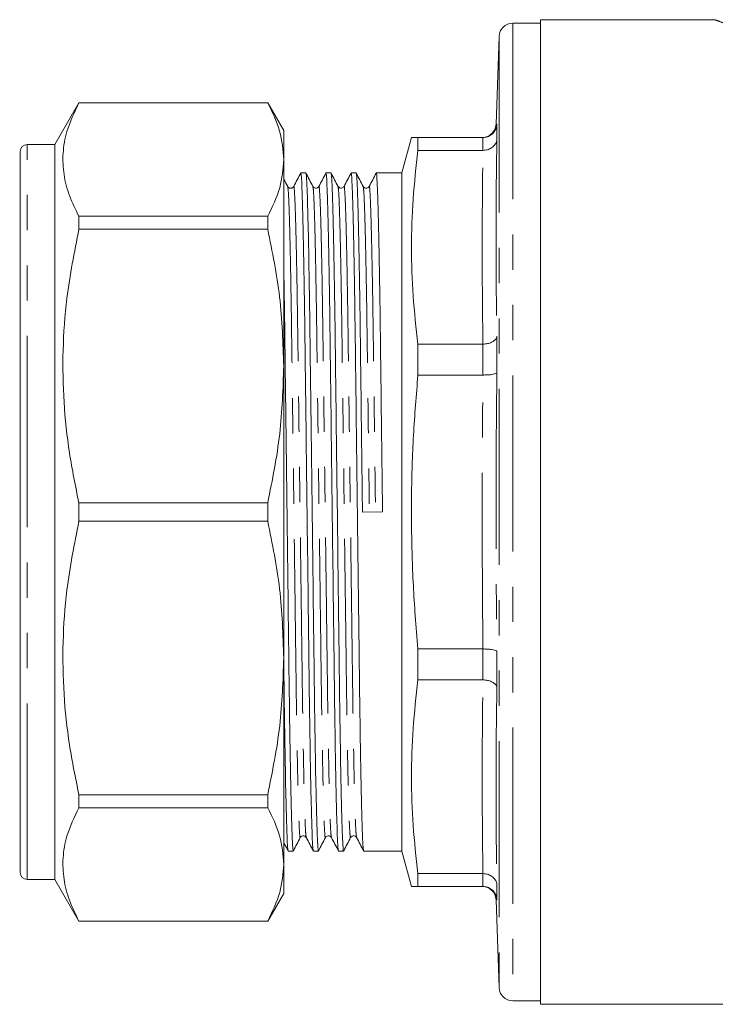
# Model space of a CAD drawing. Units: millimetres. Extents: x 174 to 233, y 93 to 266.
# Drawn here: x 174 to 199, y 180 to 215 of the extents above; entities that cross this region are included whole.
import ezdxf

# ---------------------------------------------------------------- set-up
doc = ezdxf.new("R2010")
doc.units = ezdxf.units.MM
doc.linetypes.add('PHANTOM', pattern=[12.7, 6.35, -1.27, 1.27, -1.27, 1.27, -1.27])

msp = doc.modelspace()

# ---------------------------------------------------------------- linework, layer by layer
at = {"color": 7, "linetype": 'Continuous', "lineweight": 15}
for p, q in [((192.367, 215.334), (191.367, 215.334)), ((198.663, 215.459), (192.367, 215.459)), ((192.367, 215.459), (192.367, 197.709)), ((190.867, 214.851), (190.757, 211.691)), ((175.721, 212.459), (174.855, 210.959)), ((182.528, 212.459), (175.721, 212.459)), ((175.721, 212.455), (175.721, 212.459)), ((175.721, 212.455), (182.528, 212.455)), ((183.105, 211.459), (182.528, 212.459)), ((182.528, 212.459), (182.528, 212.455)), ((190.788, 211.692), (190.788, 211.147)), ((183.105, 210.412), (183.105, 211.459)), ((174.855, 210.959), (173.855, 210.959)), ((174.855, 197.709), (174.855, 210.959)), ((187.709, 211.209), (187.367, 209.934)), ((187.943, 210.747), (187.943, 211.209)), ((190.287, 211.209), (187.943, 211.209)), ((190.288, 211.209), (190.287, 211.209)), ((173.605, 197.709), (173.605, 210.709)), ((187.943, 210.747), (190.287, 210.747)), ((190.287, 210.747), (190.288, 210.747)), ((183.105, 202.97), (183.105, 210.412)), ((183.903, 209.934), (183.72, 209.934)), ((184.81, 209.934), (184.627, 209.934)), ((185.717, 209.934), (185.534, 209.934)), ((187.367, 209.934), (186.441, 209.934)), ((187.367, 209.934), (187.367, 185.484)), ((175.721, 207.903), (175.721, 208.369)), ((182.528, 208.369), (175.721, 208.369)), ((182.528, 208.369), (182.528, 207.903)), ((173.605, 207.789), (173.586, 207.789)), ((175.721, 207.903), (182.528, 207.903)), ((190.788, 204.046), (190.788, 202.729)), ((190.287, 203.762), (187.943, 203.762)), ((187.943, 202.647), (187.943, 203.762)), ((190.288, 203.762), (190.287, 203.762)), ((183.105, 192.447), (183.105, 202.97)), ((187.943, 202.647), (190.287, 202.647)), ((190.287, 202.647), (190.288, 202.647)), ((175.721, 197.379), (175.721, 198.038)), ((182.528, 198.038), (175.721, 198.038)), ((182.528, 198.038), (182.528, 197.379)), ((173.605, 184.709), (173.605, 197.709)), ((174.855, 184.459), (174.855, 197.709)), ((185.944, 197.704), (186.667, 197.713)), ((192.367, 197.709), (192.367, 179.959)), ((175.721, 197.379), (182.528, 197.379)), ((190.287, 192.77), (187.943, 192.77)), ((187.943, 191.655), (187.943, 192.77)), ((190.288, 192.77), (190.287, 192.77)), ((183.105, 185.005), (183.105, 192.447)), ((190.788, 192.688), (190.788, 191.371)), ((187.943, 191.655), (190.287, 191.655)), ((190.287, 191.655), (190.288, 191.655)), ((173.605, 190.357), (173.586, 190.357)), ((173.586, 189.792), (173.605, 189.792)), ((173.605, 187.97), (173.586, 187.97)), ((175.721, 187.048), (175.721, 187.515)), ((182.528, 187.515), (175.721, 187.515)), ((182.528, 187.515), (182.528, 187.048)), ((173.605, 187.417), (173.586, 187.417)), ((173.586, 187.305), (173.605, 187.305)), ((173.586, 186.806), (173.605, 186.806)), ((175.721, 187.048), (182.528, 187.048)), ((173.605, 186.729), (173.586, 186.729)), ((173.605, 186.616), (173.586, 186.616)), ((173.586, 186.254), (173.605, 186.254)), ((173.586, 185.42), (173.605, 185.42)), ((183.266, 185.484), (183.449, 185.484)), ((184.173, 185.484), (184.356, 185.484)), ((185.08, 185.484), (185.263, 185.484)), ((185.987, 185.484), (187.367, 185.484)), ((187.367, 185.484), (187.709, 184.209)), ((183.105, 183.959), (183.105, 185.005)), ((187.943, 184.209), (187.943, 184.67)), ((190.287, 184.67), (187.943, 184.67)), ((190.288, 184.67), (190.287, 184.67)), ((173.855, 184.459), (174.855, 184.459)), ((174.855, 184.459), (175.721, 182.959)), ((190.788, 184.271), (190.788, 183.725)), ((182.528, 182.959), (183.105, 183.959)), ((187.943, 184.209), (190.287, 184.209)), ((190.287, 184.209), (190.288, 184.209)), ((190.757, 183.726), (190.867, 180.566)), ((175.721, 182.959), (175.721, 182.962)), ((182.528, 182.962), (175.721, 182.962)), ((175.721, 182.959), (182.528, 182.959)), ((182.528, 182.962), (182.528, 182.959)), ((191.367, 180.084), (192.367, 180.084)), ((192.367, 179.959), (219.117, 179.959))]:
    msp.add_line(p, q, dxfattribs=at)
at = {"color": 8, "linetype": 'PHANTOM', "lineweight": 0}
for p, q in [((191.367, 215.334), (191.367, 180.084)), ((190.867, 214.851), (190.867, 180.566)), ((190.76, 211.691), (190.788, 211.692)), ((173.855, 197.709), (173.855, 210.959)), ((190.288, 210.747), (190.288, 211.209)), ((190.288, 202.647), (190.288, 203.762)), ((173.855, 184.459), (173.855, 197.709)), ((190.288, 191.655), (190.288, 192.77)), ((190.288, 184.209), (190.288, 184.67))]:
    msp.add_line(p, q, dxfattribs=at)
at = {"color": 7, "linetype": 'Continuous', "lineweight": 15}
for centre, radius, start, end in [((191.367, 214.834), 0.5, 90, 178), ((190.258, 211.709), 0.5, 270.6217, 358.0813), ((173.855, 210.709), 0.25, 90, 180), ((173.855, 184.709), 0.25, 180, 270), ((190.258, 183.709), 0.5, 2.0381, 89.3783), ((191.367, 180.584), 0.5, 182, 270)]:
    msp.add_arc(centre, radius, start, end, dxfattribs=at)
at = {"color": 8, "linetype": 'PHANTOM', "lineweight": 0}
for points, knots in [([(200.682, 214.792), (200.424, 214.867), (199.901, 215.019), (199.308, 215.218), (198.884, 215.368), (198.662, 215.451), (198.662, 215.451), (198.663, 215.451)], [0, 0, 0, 0, 0.214125, 0.434287, 0.646634, 0.866038, 1, 1, 1, 1]), ([(183.464, 209.431), (183.465, 209.438), (183.472, 209.496), (183.487, 209.341), (183.51, 208.939), (183.534, 208.22), (183.558, 207.236), (183.582, 206.018), (183.604, 204.619), (183.624, 203.073), (183.646, 201.391), (183.669, 199.586), (183.693, 197.71), (183.717, 195.834), (183.741, 194.029), (183.762, 192.347), (183.782, 190.8), (183.805, 189.401), (183.828, 188.183), (183.852, 187.196), (183.876, 186.488), (183.898, 186.062), (183.911, 186.01), (183.917, 185.986)], [0, 0, 0, 0, 0.006745, 0.055373, 0.10543, 0.156343, 0.207473, 0.258169, 0.30781, 0.356063, 0.405226, 0.455636, 0.506694, 0.557752, 0.608162, 0.657325, 0.705578, 0.755218, 0.805914, 0.857045, 0.907957, 0.958015, 1, 1, 1, 1]), ([(184.371, 209.432), (184.372, 209.439), (184.379, 209.496), (184.394, 209.341), (184.417, 208.939), (184.441, 208.22), (184.465, 207.236), (184.489, 206.018), (184.511, 204.619), (184.531, 203.073), (184.553, 201.391), (184.576, 199.586), (184.6, 197.71), (184.624, 195.834), (184.648, 194.029), (184.669, 192.347), (184.689, 190.8), (184.712, 189.401), (184.735, 188.183), (184.759, 187.196), (184.783, 186.488), (184.805, 186.063), (184.818, 186.01), (184.824, 185.986)], [0, 0, 0, 0, 0.006609, 0.055249, 0.105319, 0.156244, 0.207387, 0.258095, 0.307748, 0.356013, 0.405188, 0.455611, 0.506681, 0.557752, 0.608174, 0.657349, 0.705614, 0.755267, 0.805976, 0.857119, 0.908044, 0.958114, 1, 1, 1, 1]), ([(185.277, 209.431), (185.278, 209.438), (185.286, 209.496), (185.301, 209.341), (185.324, 208.939), (185.348, 208.22), (185.372, 207.236), (185.396, 206.018), (185.418, 204.619), (185.438, 203.073), (185.46, 201.391), (185.483, 199.586), (185.507, 197.71), (185.531, 195.834), (185.555, 194.029), (185.576, 192.347), (185.596, 190.8), (185.619, 189.401), (185.642, 188.183), (185.666, 187.196), (185.69, 186.488), (185.712, 186.063), (185.725, 186.01), (185.731, 185.987)], [0, 0, 0, 0, 0.006909, 0.055547, 0.105614, 0.156536, 0.207677, 0.258383, 0.308033, 0.356295, 0.405468, 0.455888, 0.506956, 0.558023, 0.608443, 0.657616, 0.705878, 0.755528, 0.806234, 0.857375, 0.908297, 0.958364, 1, 1, 1, 1]), ([(186.184, 209.431), (186.185, 209.438), (186.193, 209.496), (186.208, 209.341), (186.231, 208.939), (186.255, 208.22), (186.279, 207.236), (186.303, 206.018), (186.325, 204.619), (186.345, 203.073), (186.367, 201.391), (186.39, 199.586), (186.406, 198.338), (186.414, 197.71)], [0, 0, 0, 0, 0.013838, 0.109758, 0.208498, 0.308923, 0.40978, 0.509779, 0.607696, 0.702877, 0.799852, 0.899287, 1, 1, 1, 1]), ([(183.249, 209.431), (183.254, 209.407), (183.267, 209.355), (183.289, 208.929), (183.313, 208.222), (183.337, 207.235), (183.361, 206.016), (183.383, 204.618), (183.403, 203.071), (183.425, 201.388), (183.448, 199.583), (183.472, 197.707), (183.496, 195.831), (183.52, 194.026), (183.541, 192.344), (183.561, 190.797), (183.584, 189.399), (183.607, 188.18), (183.632, 187.197), (183.655, 186.477), (183.678, 186.076), (183.693, 185.921), (183.701, 185.979), (183.702, 185.986)], [0, 0, 0, 0, 0.041645, 0.091709, 0.142628, 0.193765, 0.244468, 0.294115, 0.342375, 0.391544, 0.441961, 0.493025, 0.54409, 0.594506, 0.643676, 0.691935, 0.741582, 0.792285, 0.843422, 0.894341, 0.944405, 0.99304, 1, 1, 1, 1]), ([(184.155, 209.432), (184.161, 209.408), (184.174, 209.355), (184.196, 208.93), (184.22, 208.222), (184.244, 207.235), (184.268, 206.016), (184.29, 204.618), (184.31, 203.071), (184.332, 201.388), (184.355, 199.583), (184.379, 197.707), (184.403, 195.831), (184.427, 194.026), (184.448, 192.344), (184.468, 190.797), (184.491, 189.399), (184.514, 188.18), (184.539, 187.197), (184.562, 186.477), (184.585, 186.076), (184.6, 185.921), (184.608, 185.979), (184.609, 185.986)], [0, 0, 0, 0, 0.041819, 0.091867, 0.142771, 0.193892, 0.244579, 0.294211, 0.342456, 0.39161, 0.442012, 0.49306, 0.544109, 0.59451, 0.643665, 0.691909, 0.741541, 0.792228, 0.84335, 0.894253, 0.944302, 0.992921, 1, 1, 1, 1]), ([(185.062, 209.432), (185.068, 209.408), (185.081, 209.355), (185.103, 208.93), (185.127, 208.222), (185.151, 207.235), (185.175, 206.016), (185.197, 204.618), (185.217, 203.071), (185.239, 201.388), (185.262, 199.583), (185.286, 197.707), (185.31, 195.831), (185.334, 194.026), (185.355, 192.344), (185.375, 190.797), (185.398, 189.399), (185.421, 188.18), (185.446, 187.197), (185.469, 186.477), (185.492, 186.076), (185.507, 185.921), (185.515, 185.979), (185.516, 185.986)], [0, 0, 0, 0, 0.041912, 0.091955, 0.142852, 0.193968, 0.24465, 0.294276, 0.342516, 0.391664, 0.44206, 0.493103, 0.544146, 0.594542, 0.643691, 0.69193, 0.741557, 0.792238, 0.843354, 0.894252, 0.944295, 0.992909, 1, 1, 1, 1]), ([(185.969, 209.432), (185.975, 209.408), (185.988, 209.355), (186.01, 208.93), (186.034, 208.222), (186.058, 207.235), (186.082, 206.016), (186.104, 204.618), (186.124, 203.071), (186.146, 201.388), (186.169, 199.583), (186.185, 198.335), (186.193, 197.707)], [0, 0, 0, 0, 0.084836, 0.18634, 0.289577, 0.393257, 0.496055, 0.596714, 0.694559, 0.794249, 0.896468, 1, 1, 1, 1]), ([(190.788, 202.729), (190.772, 201.056), (190.742, 197.709), (190.772, 194.362), (190.788, 192.688)], [0, 0, 0, 0, 0.499981, 1, 1, 1, 1]), ([(190.287, 192.77), (190.272, 194.416), (190.243, 197.709), (190.272, 201.001), (190.287, 202.647)], [0, 0, 0, 0, 0.500019, 1, 1, 1, 1]), ([(190.788, 183.725), (190.768, 183.726), (190.749, 183.726), (190.757, 183.726), (190.757, 183.726)], [0, 0, 0, 0, 0.999962, 1, 1, 1, 1])]:
    msp.add_open_spline(points, degree=3, knots=knots, dxfattribs=at)
at = {"color": 7, "linetype": 'Continuous', "lineweight": 15}
for points, knots in [([(175.721, 208.369), (175.598, 208.618), (175.352, 209.115), (175.157, 209.877), (175.125, 210.649), (175.27, 211.515), (175.557, 212.112), (175.721, 212.455)], [0, 0, 0, 0, 0.184326, 0.368611, 0.557534, 0.746469, 1, 1, 1, 1]), ([(182.528, 212.455), (182.692, 212.119), (183.024, 211.444), (183.078, 210.757), (183.105, 210.412)], [0, 0, 0, 0, 0.497444, 1, 1, 1, 1]), ([(190.288, 211.209), (190.343, 211.214), (190.455, 211.225), (190.603, 211.31), (190.717, 211.434), (190.774, 211.568), (190.786, 211.657), (190.787, 211.69), (190.788, 211.692)], [0, 0, 0, 0, 0.215543, 0.431029, 0.648127, 0.868431, 0.992947, 1, 1, 1, 1]), ([(190.757, 211.691), (190.757, 211.691), (190.756, 211.691), (190.758, 211.691), (190.76, 211.691)], [0, 0, 0, 0, 0.000454, 1, 1, 1, 1]), ([(187.943, 211.209), (187.886, 211.209), (187.771, 211.209), (187.703, 211.209), (187.716, 211.209), (187.719, 211.209)], [0, 0, 0, 0, 0.437282, 0.874541, 1, 1, 1, 1]), ([(190.288, 210.747), (190.343, 210.751), (190.455, 210.76), (190.603, 210.83), (190.717, 210.933), (190.774, 211.044), (190.786, 211.117), (190.787, 211.145), (190.788, 211.147)], [0, 0, 0, 0, 0.215543, 0.431029, 0.648126, 0.868431, 0.992947, 1, 1, 1, 1]), ([(187.943, 203.762), (187.878, 204.341), (187.747, 205.498), (187.691, 207.244), (187.745, 208.996), (187.877, 210.163), (187.943, 210.747)], [0, 0, 0, 0, 0.248918, 0.497819, 0.7489, 1, 1, 1, 1]), ([(183.105, 210.412), (183.079, 210.073), (183.026, 209.387), (182.695, 208.711), (182.528, 208.369)], [0, 0, 0, 0, 0.492924, 1, 1, 1, 1]), ([(183.717, 209.931), (183.675, 209.85), (183.59, 209.689), (183.506, 209.528), (183.464, 209.448)], [0, 0, 0, 0, 0.500005, 1, 1, 1, 1]), ([(184.17, 185.502), (184.164, 185.528), (184.151, 185.583), (184.13, 186.027), (184.106, 186.764), (184.081, 187.793), (184.058, 189.062), (184.035, 190.518), (184.015, 192.129), (183.994, 193.881), (183.971, 195.76), (183.946, 197.713), (183.922, 199.666), (183.899, 201.545), (183.877, 203.296), (183.857, 204.906), (183.835, 206.362), (183.811, 207.63), (183.787, 208.656), (183.763, 209.394), (183.74, 209.85), (183.726, 209.906), (183.72, 209.933)], [0, 0, 0, 0, 0.042559, 0.092947, 0.144196, 0.195665, 0.246696, 0.296664, 0.345237, 0.394725, 0.445468, 0.496863, 0.548258, 0.599002, 0.64849, 0.697062, 0.747031, 0.798062, 0.849531, 0.90078, 0.951168, 1, 1, 1, 1]), ([(184.155, 209.448), (184.114, 209.529), (184.031, 209.69), (183.947, 209.85), (183.906, 209.931)], [0, 0, 0, 0, 0.499997, 1, 1, 1, 1]), ([(183.906, 209.914), (183.912, 209.889), (183.925, 209.834), (183.947, 209.39), (183.97, 208.653), (183.995, 207.624), (184.018, 206.356), (184.041, 204.899), (184.061, 203.288), (184.082, 201.537), (184.106, 199.657), (184.13, 197.704), (184.154, 195.751), (184.177, 193.872), (184.199, 192.121), (184.219, 190.511), (184.241, 189.055), (184.265, 187.787), (184.289, 186.763), (184.313, 186.015), (184.336, 185.597), (184.35, 185.436), (184.358, 185.496), (184.359, 185.504)], [0, 0, 0, 0, 0.042109, 0.092158, 0.143062, 0.194184, 0.244872, 0.294505, 0.34275, 0.391905, 0.442307, 0.493356, 0.544405, 0.594807, 0.643962, 0.692207, 0.74184, 0.792528, 0.84365, 0.894554, 0.944603, 0.993223, 1, 1, 1, 1]), ([(184.624, 209.931), (184.582, 209.851), (184.497, 209.689), (184.413, 209.528), (184.371, 209.448)], [0, 0, 0, 0, 0.500003, 1, 1, 1, 1]), ([(185.077, 185.503), (185.071, 185.528), (185.058, 185.583), (185.037, 186.027), (185.013, 186.764), (184.988, 187.793), (184.965, 189.062), (184.942, 190.518), (184.922, 192.129), (184.901, 193.881), (184.878, 195.76), (184.853, 197.713), (184.829, 199.666), (184.806, 201.545), (184.784, 203.296), (184.764, 204.906), (184.742, 206.362), (184.718, 207.63), (184.694, 208.656), (184.67, 209.394), (184.647, 209.85), (184.633, 209.906), (184.627, 209.933)], [0, 0, 0, 0, 0.042448, 0.092842, 0.144097, 0.195572, 0.246609, 0.296583, 0.345161, 0.394655, 0.445404, 0.496805, 0.548206, 0.598955, 0.648449, 0.697027, 0.747002, 0.798039, 0.849513, 0.900768, 0.951162, 1, 1, 1, 1]), ([(185.062, 209.448), (185.021, 209.529), (184.937, 209.69), (184.854, 209.851), (184.813, 209.931)], [0, 0, 0, 0, 0.4999961, 1, 1, 1, 1]), ([(184.813, 209.915), (184.819, 209.889), (184.832, 209.834), (184.854, 209.39), (184.877, 208.653), (184.902, 207.624), (184.925, 206.356), (184.948, 204.899), (184.968, 203.288), (184.989, 201.537), (185.013, 199.657), (185.037, 197.704), (185.061, 195.751), (185.084, 193.872), (185.106, 192.121), (185.126, 190.511), (185.148, 189.055), (185.172, 187.787), (185.196, 186.763), (185.22, 186.015), (185.243, 185.597), (185.257, 185.436), (185.265, 185.496), (185.266, 185.504)], [0, 0, 0, 0, 0.042204, 0.092248, 0.143146, 0.194262, 0.244944, 0.29457, 0.34281, 0.391959, 0.442355, 0.493398, 0.544442, 0.594838, 0.643987, 0.692227, 0.741853, 0.792535, 0.843651, 0.894549, 0.944593, 0.993207, 1, 1, 1, 1]), ([(185.531, 209.931), (185.489, 209.85), (185.404, 209.689), (185.32, 209.528), (185.278, 209.447)], [0, 0, 0, 0, 0.500002, 1, 1, 1, 1]), ([(185.984, 185.503), (185.978, 185.528), (185.965, 185.584), (185.944, 186.027), (185.92, 186.764), (185.895, 187.793), (185.872, 189.062), (185.849, 190.518), (185.829, 192.129), (185.808, 193.881), (185.785, 195.76), (185.76, 197.713), (185.736, 199.666), (185.713, 201.545), (185.691, 203.296), (185.671, 204.906), (185.649, 206.362), (185.625, 207.63), (185.601, 208.656), (185.577, 209.394), (185.554, 209.85), (185.54, 209.906), (185.534, 209.933)], [0, 0, 0, 0, 0.042216, 0.092622, 0.143889, 0.195376, 0.246426, 0.296412, 0.345002, 0.394508, 0.445269, 0.496683, 0.548097, 0.598858, 0.648364, 0.696954, 0.74694, 0.79799, 0.849477, 0.900744, 0.95115, 1, 1, 1, 1]), ([(185.969, 209.448), (185.928, 209.529), (185.844, 209.69), (185.761, 209.85), (185.72, 209.931)], [0, 0, 0, 0, 0.499997, 1, 1, 1, 1]), ([(185.72, 209.914), (185.726, 209.889), (185.739, 209.834), (185.761, 209.39), (185.784, 208.653), (185.809, 207.624), (185.832, 206.356), (185.855, 204.899), (185.875, 203.288), (185.896, 201.537), (185.92, 199.657), (185.936, 198.358), (185.944, 197.704)], [0, 0, 0, 0, 0.085391, 0.186833, 0.290008, 0.393625, 0.496361, 0.596958, 0.694744, 0.794374, 0.896531, 1, 1, 1, 1]), ([(186.438, 209.931), (186.396, 209.85), (186.311, 209.689), (186.227, 209.528), (186.185, 209.447)], [0, 0, 0, 0, 0.500001, 1, 1, 1, 1]), ([(186.667, 197.713), (186.659, 198.367), (186.643, 199.666), (186.62, 201.545), (186.598, 203.296), (186.578, 204.906), (186.556, 206.362), (186.532, 207.63), (186.508, 208.654), (186.484, 209.403), (186.461, 209.82), (186.447, 209.981), (186.439, 209.921), (186.438, 209.914)], [0, 0, 0, 0, 0.100772, 0.200266, 0.297298, 0.392535, 0.490511, 0.590568, 0.691484, 0.79197, 0.890767, 0.986745, 1, 1, 1, 1]), ([(183.248, 209.448), (183.207, 209.528), (183.159, 209.621), (183.111, 209.713), (183.105, 209.725)], [0, 0, 0, 0, 0.869954, 1, 1, 1, 1]), ([(183.464, 209.448), (183.452, 209.432), (183.43, 209.399), (183.356, 209.376), (183.282, 209.4), (183.26, 209.432), (183.248, 209.448)], [0, 0, 0, 0, 0.246178, 0.499978, 0.753799, 1, 1, 1, 1]), ([(184.371, 209.448), (184.356, 209.428), (184.328, 209.391), (184.244, 209.377), (184.181, 209.408), (184.164, 209.435), (184.155, 209.448)], [0, 0, 0, 0, 0.278057, 0.543497, 0.785226, 1, 1, 1, 1]), ([(185.278, 209.448), (185.269, 209.435), (185.251, 209.408), (185.188, 209.377), (185.105, 209.391), (185.077, 209.429), (185.062, 209.448)], [0, 0, 0, 0, 0.213107, 0.45431, 0.72029, 1, 1, 1, 1]), ([(186.185, 209.448), (186.176, 209.435), (186.158, 209.408), (186.095, 209.377), (186.012, 209.391), (185.984, 209.429), (185.969, 209.448)], [0, 0, 0, 0, 0.213189, 0.454448, 0.720433, 1, 1, 1, 1]), ([(175.721, 198.038), (175.598, 198.638), (175.352, 199.838), (175.157, 201.679), (175.125, 203.542), (175.27, 205.633), (175.557, 207.076), (175.721, 207.903)], [0, 0, 0, 0, 0.1843265, 0.3686108, 0.5575342, 0.746469, 1, 1, 1, 1]), ([(182.528, 207.903), (182.692, 207.092), (183.024, 205.462), (183.078, 203.804), (183.105, 202.97)], [0, 0, 0, 0, 0.497444, 1, 1, 1, 1]), ([(183.105, 206.653), (183.107, 206.541), (183.117, 206.021), (183.134, 204.889), (183.154, 203.291), (183.175, 201.536), (183.199, 199.657), (183.223, 197.704), (183.247, 195.751), (183.27, 193.872), (183.292, 192.121), (183.312, 190.511), (183.334, 189.055), (183.358, 187.787), (183.382, 186.763), (183.406, 186.015), (183.429, 185.597), (183.443, 185.436), (183.451, 185.496), (183.452, 185.503)], [0, 0, 0, 0, 0.017824, 0.0823903, 0.145152, 0.2090971, 0.2746643, 0.3410736, 0.407483, 0.4730502, 0.5369953, 0.599757, 0.6643232, 0.7302621, 0.7967664, 0.8629867, 0.9280952, 0.9913447, 1, 1, 1, 1]), ([(190.288, 203.762), (190.343, 203.766), (190.455, 203.773), (190.603, 203.823), (190.717, 203.896), (190.774, 203.974), (190.786, 204.026), (190.787, 204.045), (190.788, 204.046)], [0, 0, 0, 0, 0.215543, 0.431029, 0.648126, 0.868431, 0.992947, 1, 1, 1, 1]), ([(183.105, 202.97), (183.079, 202.153), (183.026, 200.495), (182.695, 198.865), (182.528, 198.038)], [0, 0, 0, 0, 0.4929235, 1, 1, 1, 1]), ([(190.288, 202.647), (190.343, 202.648), (190.455, 202.649), (190.603, 202.663), (190.717, 202.685), (190.774, 202.708), (190.786, 202.723), (190.787, 202.729), (190.788, 202.729)], [0, 0, 0, 0, 0.215543, 0.431029, 0.648127, 0.868431, 0.992947, 1, 1, 1, 1]), ([(187.943, 192.77), (187.909, 193.172), (187.812, 194.293), (187.719, 196.137), (187.697, 198.305), (187.766, 200.477), (187.884, 201.924), (187.943, 202.647)], [0, 0, 0, 0, 0.122515, 0.341132, 0.559742, 0.779865, 1, 1, 1, 1]), ([(175.721, 187.515), (175.598, 188.115), (175.352, 189.315), (175.157, 191.155), (175.125, 193.019), (175.27, 195.109), (175.557, 196.552), (175.721, 197.379)], [0, 0, 0, 0, 0.184326, 0.368611, 0.557534, 0.746469, 1, 1, 1, 1]), ([(182.528, 197.379), (182.692, 196.568), (183.024, 194.938), (183.078, 193.28), (183.105, 192.447)], [0, 0, 0, 0, 0.497444, 1, 1, 1, 1]), ([(190.288, 192.77), (190.343, 192.769), (190.455, 192.768), (190.603, 192.754), (190.717, 192.733), (190.774, 192.709), (190.786, 192.694), (190.787, 192.688), (190.788, 192.688)], [0, 0, 0, 0, 0.215543, 0.431029, 0.648127, 0.868431, 0.992947, 1, 1, 1, 1]), ([(183.105, 192.447), (183.079, 191.629), (183.026, 189.972), (182.695, 188.341), (182.528, 187.515)], [0, 0, 0, 0, 0.492924, 1, 1, 1, 1]), ([(183.263, 185.503), (183.257, 185.528), (183.244, 185.583), (183.223, 186.027), (183.199, 186.764), (183.174, 187.793), (183.151, 189.06), (183.128, 190.525), (183.114, 191.658), (183.106, 192.321), (183.105, 192.411)], [0, 0, 0, 0, 0.119989, 0.262852, 0.408156, 0.554082, 0.698767, 0.840441, 0.978155, 1, 1, 1, 1]), ([(187.943, 184.67), (187.878, 185.249), (187.747, 186.406), (187.691, 188.152), (187.745, 189.904), (187.877, 191.071), (187.943, 191.655)], [0, 0, 0, 0, 0.248918, 0.497819, 0.7489, 1, 1, 1, 1]), ([(190.288, 191.655), (190.343, 191.651), (190.455, 191.644), (190.603, 191.595), (190.717, 191.522), (190.774, 191.443), (190.786, 191.391), (190.787, 191.372), (190.788, 191.371)], [0, 0, 0, 0, 0.215543, 0.431029, 0.648126, 0.868431, 0.992947, 1, 1, 1, 1]), ([(175.721, 182.962), (175.598, 183.211), (175.352, 183.708), (175.157, 184.47), (175.125, 185.242), (175.27, 186.108), (175.557, 186.706), (175.721, 187.048)], [0, 0, 0, 0, 0.1843265, 0.3686108, 0.5575342, 0.746469, 1, 1, 1, 1]), ([(182.528, 187.048), (182.692, 186.712), (183.024, 186.037), (183.078, 185.35), (183.105, 185.005)], [0, 0, 0, 0, 0.497444, 1, 1, 1, 1]), ([(183.702, 185.969), (183.71, 185.982), (183.728, 186.009), (183.791, 186.04), (183.874, 186.027), (183.903, 185.989), (183.917, 185.97)], [0, 0, 0, 0, 0.214978, 0.456784, 0.722173, 1, 1, 1, 1]), ([(184.609, 185.969), (184.619, 185.984), (184.64, 186.015), (184.71, 186.041), (184.787, 186.021), (184.812, 185.987), (184.824, 185.97)], [0, 0, 0, 0, 0.236727, 0.486862, 0.744217, 1, 1, 1, 1]), ([(185.516, 185.969), (185.53, 185.988), (185.558, 186.026), (185.642, 186.04), (185.705, 186.009), (185.723, 185.982), (185.731, 185.97)], [0, 0, 0, 0, 0.279335, 0.545213, 0.786538, 1, 1, 1, 1]), ([(183.105, 185.789), (183.116, 185.768), (183.168, 185.668), (183.221, 185.567), (183.263, 185.486)], [0, 0, 0, 0, 0.200775, 1, 1, 1, 1]), ([(183.452, 185.486), (183.494, 185.567), (183.577, 185.728), (183.66, 185.889), (183.702, 185.969)], [0, 0, 0, 0, 0.500004, 1, 1, 1, 1]), ([(183.917, 185.969), (183.959, 185.889), (184.044, 185.728), (184.128, 185.567), (184.17, 185.486)], [0, 0, 0, 0, 0.499995, 1, 1, 1, 1]), ([(184.359, 185.486), (184.401, 185.567), (184.484, 185.728), (184.567, 185.889), (184.609, 185.969)], [0, 0, 0, 0, 0.500001, 1, 1, 1, 1]), ([(184.824, 185.97), (184.866, 185.889), (184.951, 185.728), (185.035, 185.567), (185.077, 185.486)], [0, 0, 0, 0, 0.499997, 1, 1, 1, 1]), ([(185.266, 185.486), (185.308, 185.567), (185.391, 185.728), (185.474, 185.889), (185.516, 185.969)], [0, 0, 0, 0, 0.500004, 1, 1, 1, 1]), ([(185.731, 185.97), (185.773, 185.889), (185.858, 185.728), (185.942, 185.567), (185.984, 185.486)], [0, 0, 0, 0, 0.499997, 1, 1, 1, 1]), ([(183.105, 185.005), (183.079, 184.667), (183.026, 183.98), (182.695, 183.305), (182.528, 182.962)], [0, 0, 0, 0, 0.4929235, 1, 1, 1, 1]), ([(190.288, 184.67), (190.343, 184.666), (190.455, 184.657), (190.603, 184.588), (190.717, 184.484), (190.774, 184.373), (190.786, 184.3), (190.787, 184.272), (190.788, 184.271)], [0, 0, 0, 0, 0.215543, 0.431029, 0.648126, 0.868431, 0.992947, 1, 1, 1, 1]), ([(187.718, 184.209), (187.716, 184.209), (187.703, 184.209), (187.77, 184.209), (187.886, 184.209), (187.943, 184.209)], [0, 0, 0, 0, 0.119466, 0.559721, 1, 1, 1, 1]), ([(190.788, 183.725), (190.787, 183.727), (190.786, 183.76), (190.774, 183.849), (190.717, 183.983), (190.603, 184.107), (190.455, 184.192), (190.343, 184.203), (190.288, 184.209)], [0, 0, 0, 0, 0.007053, 0.131569, 0.351873, 0.568971, 0.784457, 1, 1, 1, 1])]:
    msp.add_open_spline(points, degree=3, knots=knots, dxfattribs=at)
at = {"color": 8, "linetype": 'PHANTOM', "lineweight": 0}
for points in [[(190.788, 211.147), (190.772, 209.963), (190.742, 207.595), (190.772, 205.229), (190.788, 204.046)], [(190.287, 203.762), (190.272, 204.926), (190.243, 207.255), (190.272, 209.583), (190.287, 210.747)], [(190.287, 184.67), (190.272, 185.835), (190.243, 188.163), (190.272, 190.491), (190.287, 191.655)], [(190.788, 191.371), (190.772, 190.188), (190.742, 187.822), (190.772, 185.454), (190.788, 184.271)]]:
    msp.add_open_spline(points, degree=3, dxfattribs=at)

doc.saveas('drawing.dxf')
